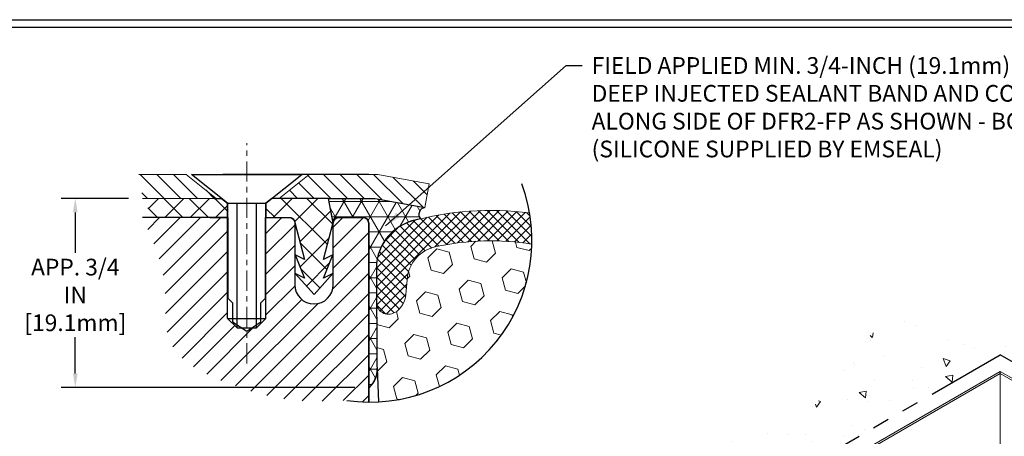
# Model space of a CAD drawing. Extents: x -66 to 2303, y 568 to 3799.
# Drawn here: x -57 to -39, y 1366 to 1374 of the extents above; entities that cross this region are included whole.
import ezdxf

# ---------------------------------------------------------------- set-up
doc = ezdxf.new("R2010")
doc.units = 0
doc.header["$LTSCALE"] = 5
doc.header["$MEASUREMENT"] = 0
doc.linetypes.add('CENTERX2', pattern=[4, 2.5, -0.5, 0.5, -0.5])
doc.linetypes.add('PHANTOMX2', pattern=[5, 2.5, -0.5, 0.5, -0.5, 0.5, -0.5])
doc.layers.get('DEFPOINTS').update_dxf_attribs({"linetype": 'CONTINUOUS'})
for name, color, linetype, lineweight in [('CENTERLINE - L', 1, 'CENTERX2', 18), ('CONCRETE - H', 130, 'CONTINUOUS', 9), ('CONCRETE - L', 132, 'PHANTOMX2', 30), ('CORNER BEAD - H', 50, 'CONTINUOUS', 15), ('CORNER BEAD - L', 52, 'CONTINUOUS', 25), ('EPOXY ADHESIVE - H', 50, 'CONTINUOUS', 15), ('EPOXY ADHESIVE - L', 52, 'CONTINUOUS', 25), ('FOAM INSERT - H', 150, 'CONTINUOUS', 15), ('MIG CAPPING STRIP - H', 251, 'CONTINUOUS', 20), ('MIG CAPPING STRIP - L', 7, 'CONTINUOUS', 20), ('MIG RETAINER - H', 251, 'CONTINUOUS', 15), ('MIG RETAINER - L', 7, 'CONTINUOUS', 25), ('PVC SIDESHEET - H', 150, 'CONTINUOUS', 20), ('PVC SIDESHEET - L', 150, 'CONTINUOUS', 25), ('SCREW - L', 12, 'CONTINUOUS', 25), ('SILICONE BELLOWS - H', 20, 'CONTINUOUS', 5), ('SILICONE BELLOWS - L', 22, 'CONTINUOUS', 13), ('TBLOCK-T5', 111, 'CONTINUOUS', 30), ('TEXT - 4', 241, 'CONTINUOUS', 25)]:
    doc.layers.add(name, color=color, linetype=linetype, lineweight=lineweight)
doc.layers.add('DIMS', color=2, linetype='CONTINUOUS')
doc.styles.add('ROMANS', font='romans', dxfattribs={"width": 0.9})
doc.dimstyles.get("Standard").update_dxf_attribs({"dimtxt": 0.18, "dimasz": 0.18, "dimexe": 0.18, "dimexo": 0.0625, "dimgap": 0.09, "dimtad": 0, "dimtih": 1, "dimtoh": 1, "dimdec": 4, "dimzin": 0, "dimdsep": 46, "dimtxsty": 'Standard', "dimcen": 0.09, "dimadec": 0, "dimazin": 0, "dimtfac": 1, "dimtdec": 4, "dimtofl": 0, "dimtmove": 0, "dimatfit": 3, "dimfxl": 1, "dimtolj": 1, "dimtzin": 0, "dimarcsym": 0})
pattern_1 = [(140, (0, 0), (0.133871221296203, 1.530155056214941), [0.16, -1.76]), (85.00000000000001, (0, 0), (-1.604676551893359, -0.2960028450410666), [0.128, -1.408]), (190.45144446, (0.01115593386666668, 0.1275129194666667), (-1.470805314066409, 1.234152206351172), [0.1359790762666667, -1.495769838933333]), (136.1842, (-0.4266666666666667, 2.61257983818102e-17), (0.3531077990252302, 2.276781505432688), [0.24, -2.64]), (186.63563549, (-0.3972409450666667, 0.1897317226666667), (-2.078119681652375, 1.993945484105021), [0.2039687296, -2.243656021333333]), (81.18416399000002, (-0.4266666666666667, 2.61257983818102e-17), (-2.078119680575979, 1.993945482783516), [0.192, -2.112000002133333]), (111, (-0.32, 0.2133333333333334), (0.8589203000860564, 1.273401711186052), [0.16, -1.76]), (56.00000000000004, (-0.32, 0.2133333333333334), (-1.54698676276662, 0.5190727080993744), [0.128, -1.408]), (161.45144474, (-0.2484233088, 0.3194501418666667), (-0.6880664593202215, 1.792474403690605), [0.135979072, -1.495769838933333]), (127.5, (0, 0), (-0.7101735548401312, 0.02594102467688681), [0, -1.390933333333333, 0, -1.429333333333334, 0, -1.413333333333333]), (97.50000000000001, (0, 0), (-0.8414116520157019, 0.5612150132099171), [0, -0.8149333333333334, 0, -1.358933333333334, 0, -0.5386666666666666]), (57.49999999999999, (-2.913026519571837e-17, -0.4757333333333333), (0.04811705970001022, 1.138821197167806), [0, -0.5333333333333332, 0, -1.664, 0, -2.208]), (47.5, (-4.219316438662348e-17, -0.6890666666666667), (-0.2135572956422777, 1.244130494597091), [0, -0.6933333333333334, 0, -1.105066666666667, 0, -1.568])]
pattern_2 = [(135, (-107.1933522862645, -1.017602704229603), (-0.1546796083845573, -0.1546796083845572), [])]
pattern_3 = [(45, (-107.1933522862645, -1.017602704229603), (-0.1889597555498134, 0.1889597555498134), [])]

# ---------------------------------------------------------------- blocks, each defined once
blk = doc.blocks.new('*D8')
at = {"layer": 'DEFPOINTS', "color": 0, "transparency": 16777216}
for p in [(-54.86587422472434, 1370.545328298397), (-56.11223606366247, 1367.034470288955), (-50.66489490363854, 1367.034470288955)]:
    blk.add_point(p, dxfattribs=at)
at = {"layer": 'DIMS', "transparency": 16777216}
for p, q in [((-55.12587422472433, 1370.545328298397), (-56.37223606366247, 1370.545328298397)), ((-56.11223606366247, 1370.285328298397), (-56.11223606366247, 1369.537005366751)), ((-56.11223606366247, 1367.294470288955), (-56.11223606366247, 1367.968910128417)), ((-50.92489490363854, 1367.034470288955), (-56.37223606366247, 1367.034470288955))]:
    blk.add_line(p, q, dxfattribs=at)
for points in [[(-56.15556939699581, 1370.285328298397), (-56.06890273032914, 1370.285328298397), (-56.11223606366247, 1370.545328298397)], [(-56.15556939699581, 1367.294470288955), (-56.06890273032914, 1367.294470288955), (-56.11223606366247, 1367.034470288955)]]:
    blk.add_solid(points, dxfattribs=at)
at = {"layer": 'DIMS', "transparency": 16777216, "insert": (-56.11223606366269, 1368.752957747584), "char_height": 0.31, "attachment_point": 5, "rotation": 0.0009999999999999998, "style": 'ROMANS'}
blk.add_mtext('\\A1;APP. 3/4 IN\\P[19.1mm]', dxfattribs=at)

msp = doc.modelspace()

# ---------------------------------------------------------------- hatches: boundary and pattern name
at = {"layer": 'CONCRETE - H'}
h = msp.add_hatch(dxfattribs=at)
h.set_pattern_fill('AR-CONC', color=256, scale=0.2133333333333333, angle=90, style=0)
h.set_pattern_definition(pattern_1)
edge = h.paths.add_edge_path()
edge.add_spline(control_points=[(-39.02457835434015, 1368.18898211118), (-39.37863057596679, 1367.767351452013), (-41.239768648769, 1369.132107832537), (-42.00852316935824, 1366.659268267057), (-43.94418931381066, 1365.903229020458), (-46.58130128173769, 1366.149458076176), (-47.36145950771949, 1362.511259188918), (-50.56994527534903, 1363.101269348512), (-51.24408036343247, 1361.482997961194), (-51.78930376872694, 1360.992655946625)], knot_values=[0, 0, 0, 0, 1.596476527232452, 4.191496998228235, 5.247715602061114, 7.817192896881402, 11.02779036006265, 13.35411121666989, 15.52798096979314, 15.52798096979314, 15.52798096979314, 15.52798096979314], degree=3, periodic=0)
edge.add_line((-51.78930376872693, 1360.992655946625), (-51.25832663486702, 1360.69473443946))
edge.add_line((-51.25832663486702, 1360.69473443946), (-51.21129613938763, 1360.677326175608))
edge.add_ellipse((-51.18736425944162, 1360.659102712891), major_axis=(-0.0212700431492741, 0.0212700431492741), ratio=1, start_angle=7.711733911069018, end_angle=223.2366274134955, ccw=False)
edge.add_ellipse((-51.1022374056047, 1360.674915946176), major_axis=(0.04069319251101289, 0.04069319251101289), ratio=0.999999999999956, start_angle=151.9096560208592, end_angle=303.4787399210562)
edge.add_line((-50.93697619502196, 1360.726278854234), (-39.09007303617942, 1367.56609158206))
edge.add_line((-39.09007303617942, 1367.56609158206), (-39.02457835434015, 1368.18898211118))
h = msp.add_hatch(dxfattribs=at)
h.set_pattern_fill('AR-CONC', color=256, scale=0.2133333333333333, angle=90, style=0)
h.set_pattern_definition(pattern_1)
h.paths.add_polyline_path([(-38.98122340996381, 1367.628935943054), (-38.95645143793022, 1367.643238047776), (-26.86156325759963, 1360.660251101044), (-26.08755907407729, 1361.107122624755), (-26.15679159151709, 1361.115858522353), (-26.22597092012683, 1361.124644366865), (-26.29504387107642, 1361.133530105208), (-26.36395725553581, 1361.142565684295), (-26.43265788467493, 1361.151801051042), (-26.5010925696637, 1361.161286152364), (-26.56920812167206, 1361.171070935176), (-26.63695135186993, 1361.181205346393), (-26.70426907142726, 1361.191739332929), (-26.77110809151397, 1361.2027228417), (-26.8374152233, 1361.214205819622), (-26.90313727795527, 1361.226238213607), (-26.9682210666497, 1361.238869970572), (-27.03261340055326, 1361.252151037433), (-27.09626109083585, 1361.266131361102), (-27.15911094866741, 1361.280860888496), (-27.22110978521786, 1361.296389566529), (-27.28220441165716, 1361.312767342118), (-27.34234163915522, 1361.330044162175), (-27.40146827888196, 1361.348269973617), (-27.45953114200734, 1361.367494723359), (-27.51647703970128, 1361.387768358315), (-27.5722527831337, 1361.4091408254), (-27.62680518347455, 1361.43166207153), (-27.68008105189374, 1361.455382043619), (-27.73202719956122, 1361.480350688582), (-27.78259043764691, 1361.506617953335), (-27.83171757732075, 1361.534233784791), (-27.87935542975266, 1361.563248129867), (-27.92545080611259, 1361.593710935477), (-27.96995051757045, 1361.625672148537), (-28.01280137529618, 1361.65918171596), (-28.05395019045972, 1361.694289584662), (-28.09334377423098, 1361.731045701558), (-28.13092893777991, 1361.769500013564), (-28.16665249227645, 1361.809702467594), (-28.2004612488905, 1361.851703010562), (-28.23230201879201, 1361.895551589384), (-28.26212161504094, 1361.941298149279), (-28.28990631069, 1361.988957203502), (-28.31578337195467, 1362.038416664577), (-28.33991154265327, 1362.08953618062), (-28.36244956660412, 1362.142175399749), (-28.38355618762552, 1362.196193970082), (-28.40339014953579, 1362.251451539736), (-28.42211019615322, 1362.307807756828), (-28.43987507129614, 1362.365122269477), (-28.45684351878285, 1362.4232547258), (-28.47317428243167, 1362.482064773915), (-28.48902610606091, 1362.541412061938), (-28.50455773348886, 1362.601156237988), (-28.51992790853384, 1362.661156950182), (-28.53529537501417, 1362.721273846638), (-28.55081887674815, 1362.781366575473), (-28.5666571575541, 1362.841294784806), (-28.58296896125032, 1362.900918122752), (-28.59991303165511, 1362.960096237431), (-28.61764811258681, 1363.01868877696), (-28.63633294786371, 1363.076555389455), (-28.65612628130412, 1363.133555723036), (-28.67718685672635, 1363.189549425818), (-28.69967341794872, 1363.244396145921), (-28.72373837679117, 1363.297960859154), (-28.74943319816209, 1363.350193477258), (-28.77672833873479, 1363.40111207166), (-28.80559197154458, 1363.450736635218), (-28.83599226962671, 1363.499087160794), (-28.86789740601649, 1363.546183641248), (-28.90127555374918, 1363.592046069442), (-28.93609488586007, 1363.636694438236), (-28.97232357538444, 1363.68014874049), (-29.00992979535756, 1363.722428969065), (-29.04888171881473, 1363.763555116822), (-29.08914751879122, 1363.803547176622), (-29.13069536832231, 1363.842425141325), (-29.17349344044328, 1363.880209003791), (-29.21750990818942, 1363.916918756882), (-29.262712944596, 1363.952574393458), (-29.30907072269832, 1363.98719590638), (-29.35655141553163, 1364.020803288509), (-29.40512319613124, 1364.053416532705), (-29.45475423753241, 1364.085055631828), (-29.50541271277043, 1364.115740578739), (-29.55706679488058, 1364.1454913663), (-29.60968465689815, 1364.17432798737), (-29.6632344718584, 1364.202270434811), (-29.71768441279663, 1364.229338701482), (-29.77300265274813, 1364.255552780246), (-29.82915736474814, 1364.280932663961), (-29.88611672183198, 1364.30549834549), (-29.94384889703491, 1364.329269817693), (-30.00232206339222, 1364.352267073429), (-30.0615043939392, 1364.374510105561), (-30.12136406171111, 1364.396018906948), (-30.18186923974324, 1364.416813470451), (-30.24298810107087, 1364.436913788931), (-30.30468881872929, 1364.456339855249), (-30.36693956575377, 1364.475111662265), (-30.42970851517959, 1364.49324920284), (-30.49296384004204, 1364.510772469834), (-30.5566737133764, 1364.527701456109), (-30.62080630821794, 1364.544056154524), (-30.68532979760195, 1364.559856557941), (-30.75021235456372, 1364.57512265922), (-30.81542215213851, 1364.589874451222), (-30.88092736336161, 1364.604131926807), (-30.94669616126831, 1364.617915078836), (-31.01269671889387, 1364.63124390017), (-31.07889720927359, 1364.64413838367), (-31.14526580544275, 1364.656618522195), (-31.21177068043662, 1364.668704308608), (-31.27838000729049, 1364.680415735767), (-31.34506195903964, 1364.691772796535), (-31.41178470871935, 1364.702795483771), (-31.47851642936488, 1364.713503790337), (-31.54522529401154, 1364.723917709092), (-31.61187947569461, 1364.734057232899), (-31.67844714744936, 1364.743942354616), (-31.74489648231107, 1364.753593067106), (-31.81119619298209, 1364.763033938645), (-31.87731732175095, 1364.77230928826), (-31.94323153936202, 1364.781468763163), (-32.00891051656919, 1364.790562010649), (-32.07432592412636, 1364.799638678013), (-32.13944943278744, 1364.808748412548), (-32.2042527133063, 1364.81794086155), (-32.2687074364369, 1364.827265672312), (-32.33278527293307, 1364.836772492129), (-32.39645789354876, 1364.846510968295), (-32.45969696903784, 1364.856530748104), (-32.52247417015423, 1364.866881478851), (-32.58476116765183, 1364.877612807831), (-32.64652963228453, 1364.888774382337), (-32.70775123480623, 1364.900415849664), (-32.76839764597084, 1364.912586857106), (-32.82844053653224, 1364.925337051958), (-32.88785157724435, 1364.938716081514), (-32.94660243886106, 1364.952773593068), (-33.00466479213627, 1364.967559233915), (-33.0620103078239, 1364.983122651348), (-33.11861065667783, 1364.999513492663), (-33.17443750945196, 1365.016781405154), (-33.22946253690019, 1365.034976036115), (-33.28365740977643, 1365.05414703284), (-33.33699379883457, 1365.074344042623), (-33.38944337482852, 1365.09561671276), (-33.44097780851217, 1365.118014690544), (-33.49156877063943, 1365.14158762327), (-33.54118793196419, 1365.166385158232), (-33.58980696324035, 1365.192456942724), (-33.63739753522183, 1365.219852624042), (-33.68393131866249, 1365.248621849478), (-33.72937998431628, 1365.278814266328), (-33.77371520293706, 1365.310479521886), (-33.81690864527877, 1365.343667263446), (-33.8589352022545, 1365.378422905395), (-33.89981670318585, 1365.414730161471), (-33.93961048446353, 1365.452526071284), (-33.9783747603941, 1365.49174652042), (-34.01616774528418, 1365.532327394468), (-34.05304765344033, 1365.574204579014), (-34.08907269916912, 1365.617313959646), (-34.12430109677717, 1365.661591421952), (-34.15879106057101, 1365.706972851519), (-34.19260080485726, 1365.753394133934), (-34.22578854394249, 1365.800791154783), (-34.25841249213326, 1365.849099799656), (-34.29053086373619, 1365.89825595414), (-34.32220187305784, 1365.94819550382), (-34.35348373440479, 1365.998854334286), (-34.38443466208363, 1366.050168331124), (-34.41511287040094, 1366.102073379921), (-34.44557657366329, 1366.154505366266), (-34.47588398617727, 1366.207400175745), (-34.50609332224946, 1366.260693693945), (-34.53626279618645, 1366.314321806455), (-34.56645062229481, 1366.368220398861), (-34.59671501488113, 1366.422325356752), (-34.62711418825197, 1366.476572565713), (-34.65770635671393, 1366.530897911332), (-34.68854973457361, 1366.585237279198), (-34.71970253613755, 1366.639526554897), (-34.75122297571235, 1366.693701624017), (-34.7831692676046, 1366.747698372145), (-34.81559962612087, 1366.801452684868), (-34.84857226556775, 1366.854900447774), (-34.88214540025182, 1366.90797754645), (-34.91637724447965, 1366.960619866483), (-34.95132601255783, 1367.012763293461), (-34.98704991879295, 1367.064343712972), (-35.02360717749158, 1367.115297010602), (-35.06105600296029, 1367.165559071939), (-35.09945135463317, 1367.215067997606), (-35.13880360738469, 1367.263792229314), (-35.17909080608365, 1367.311722210284), (-35.22029027127336, 1367.35884887666), (-35.26237932349714, 1367.405163164588), (-35.30533528329829, 1367.450656010212), (-35.34913547122011, 1367.495318349677), (-35.39375720780592, 1367.539141119129), (-35.439177813599, 1367.582115254711), (-35.48537460914267, 1367.62423169257), (-35.53232491498024, 1367.66548136885), (-35.580006051655, 1367.705855219696), (-35.62839533971028, 1367.745344181252), (-35.67747009968937, 1367.783939189665), (-35.72720765213556, 1367.821631181077), (-35.77758531759218, 1367.858411091636), (-35.82858041660253, 1367.894269857485), (-35.88017026970989, 1367.929198414769), (-35.93233219745763, 1367.963187699633), (-35.98504352038897, 1367.996228648223), (-36.03828155904727, 1368.028312196682), (-36.09202363397583, 1368.059429281157), (-36.14624706571794, 1368.089570837792), (-36.20092917481691, 1368.118727802731), (-36.25604728181605, 1368.146891112121), (-36.31157870725866, 1368.174051702105), (-36.36750077168806, 1368.200200508828), (-36.42379079564753, 1368.225328468436), (-36.48042609968039, 1368.249426517074), (-36.53738400432995, 1368.272485590886), (-36.5946418301395, 1368.294496626017), (-36.65217689765237, 1368.315450558612), (-36.70996652741184, 1368.335338324816), (-36.76798803996122, 1368.354150860775), (-36.82621875584383, 1368.371879102632), (-36.88463599560296, 1368.388513986533), (-36.94321707978192, 1368.404046448622), (-37.00193932892402, 1368.418467425046), (-37.06078006357255, 1368.431767851948), (-37.11971660427084, 1368.443938665473), (-37.17872627156217, 1368.454970801767), (-37.23778638598986, 1368.464855196974), (-37.29687426809721, 1368.473582787239), (-37.35596723842752, 1368.481144508708), (-37.41504261752412, 1368.487531297524), (-37.47407772593029, 1368.492734089833), (-37.53304988418934, 1368.496743821781), (-37.59199807044501, 1368.499524236213), (-37.65138032561254, 1368.500854253692), (-37.7118290839674, 1368.500435880813), (-37.77397735232877, 1368.497970871659), (-37.83845813751581, 1368.493160980312), (-37.90590444634769, 1368.485707960856), (-37.97694928564358, 1368.475313567373), (-38.05222566222265, 1368.461679553945), (-38.13236658290407, 1368.444507674656), (-38.21800505450701, 1368.423499683588), (-38.30977408385063, 1368.398357334823), (-38.4083066777541, 1368.368782382445), (-38.51423584303659, 1368.334476580537), (-38.62819458651727, 1368.29514168318), (-38.75081591501532, 1368.250479444458), (-38.88273283534988, 1368.200191618453), (-39.02457835434015, 1368.143979959248)])
at = {"layer": 'CORNER BEAD - H'}
h = msp.add_hatch(dxfattribs=at)
h.set_pattern_fill('NET3', color=256, scale=2.262542668549256, style=0)
h.set_pattern_definition([(0, (-101.4211926696991, 1311.660964807222), (0, 0.282817833568657), []), (59.99999999999999, (-101.4211926696991, 1311.660964807222), (-0.2449274285137364, 0.1414089167843285), []), (120, (-101.4211926696991, 1311.660964807222), (-0.2449274285137364, -0.1414089167843285), [])])
edge = h.paths.add_edge_path()
edge.add_line((-50.66892188409037, 1367.030963812965), (-50.66892188409036, 1370.08183335622))
edge.add_arc((-50.775813663703, 1370.081833356225), 0.1068917796126385, 359.9999999976844, 450.0000000015044)
edge.add_line((-50.7758136637058, 1370.188725135837), (-51.22119607877601, 1370.188725135837))
edge.add_arc((-51.2211960787754, 1370.081833356219), 0.1068917796180813, 90.00000000032753, 179.9999999992688)
edge.add_line((-51.3280878583935, 1370.08183335622), (-51.41715782339992, 1370.545031067857))
edge.add_line((-51.41715782339992, 1370.545031067857), (-50.58262366150666, 1370.545031067857))
edge.add_line((-50.58262366150666, 1370.545031067857), (-49.62623062660321, 1370.374359390765))
edge.add_arc((-49.61141554370057, 1370.248024698607), 0.1272003974994485, 96.68844351970186, 220.9234558383486)
edge.add_arc((-49.59917121364276, 1369.242659926967), 0.9283870470563268, 96.70245378103635, 179.4340312634973)
edge.add_line((-50.52751296727388, 1369.251830401713), (-50.51935697690916, 1367.444977576318))
edge.add_arc((-50.96104745085717, 1367.370518375096), 0.4479225908826277, -49.293932419713485, 9.568828592501177, ccw=False)
at = {"layer": 'EPOXY ADHESIVE - H'}
h = msp.add_hatch(dxfattribs=at)
h.set_pattern_fill('AR-SAND', color=256, scale=0.1781529660274984, style=0)
h.set_pattern_definition([(37.50000000000001, (-163.9663115711278, -4782.877629089406), (-0.01122245358725906, 0.3432693694619777), [0, -0.2707925083617976, 0, -0.3028600422467473, 0, -0.2894985697946849]), (7.499999999999999, (-163.9663115711278, -4782.877629089406), (0.3152909692498194, 0.5027736920835122), [0, -0.1460854321425487, 0, -0.2440695634576728, 0, -0.09353030716443665]), (327.5, (-164.1854397193416, -4782.877629089406), (0.5547936093014246, 0.00100817717251871), [0, -0.0890764830137492, 0, -0.3206753388494971, 0, -0.4186594701646212]), (317.5, (-164.1854397193416, -4782.877629089406), (0.5355503708587269, 0.1563605051028968), [0, -0.0445382415068746, 0, -0.2102204999124481, 0, -0.2405065041371228])])
h.paths.add_polyline_path([(-50.51362185528339, 1367.391613015362, -0.2308371254579358), (-50.66892188409037, 1367.030963812965), (-50.66892188409037, 1366.765403641474, 0.01487118362277072), (-50.49055106314262, 1366.769001987571)])
at = {"layer": 'FOAM INSERT - H'}
h = msp.add_hatch(dxfattribs=at)
h.set_pattern_fill('HEX', color=256, scale=1.900535841581376, angle=45, style=0)
h.set_pattern_definition([(45, (-1335.39675907766, -4994.782910651218), (-0.2909589406090859, 0.2909589406090859), [0.2375669801976719, -0.4751339603953439]), (165, (-1335.39675907766, -4994.782910651218), (-0.1064983637211333, -0.397457304330219), [0.2375669801976719, -0.4751339603953439]), (105, (-1335.228773854977, -4994.614925428534), (-0.3974573043302191, -0.1064983637211331), [0.2375669801976719, -0.4751339603953439])])
edge = h.paths.add_edge_path()
edge.add_arc((-50.64021502066973, 1369.765137921595), 2.999871636476317, 272.8596804859051, 358.6885494114474)
edge.add_arc((-48.40637921554321, 1364.880304513734), 4.876591920280148, 80.9716518838589, 102.0295344315489)
edge.add_arc((-49.28127343095517, 1368.985950556705), 0.6787628005650447, 102.0295344968637, 175.8048724010779)
edge.add_line((-49.95821762353899, 1369.035604353719), (-49.97842629301122, 1368.76009387392))
edge.add_arc((-50.40151621567549, 1368.791127432668), 0.4242265484721055, 300.42581355528995, 355.8048791205895, ccw=False)
edge.add_arc((-50.30125870041924, 1368.620418748285), 0.226254266855121, 189.3662102524002, 300.42583217546587, ccw=False)
edge.add_line((-50.52449661558958, 1368.583597198882), (-50.5193569769102, 1367.444977576318))
edge.add_arc((-50.96104745085475, 1367.370518375091), 0.4479225908800972, 1.544929352419615, 9.568828593199726, ccw=False)
edge.add_line((-50.5132876840579, 1367.382594742872), (-50.49055106314254, 1366.76900198757))
at = {"layer": 'MIG CAPPING STRIP - H'}
h = msp.add_hatch(dxfattribs=at)
h.set_pattern_fill('ANSI31', color=256, scale=1.75, angle=90, style=0)
h.set_pattern_definition(pattern_2)
edge = h.paths.add_edge_path()
edge.add_line((-54.05584410836678, 1370.990710713466), (-54.935620264568, 1370.990710713466))
edge.add_spline(control_points=[(-54.935620264568, 1370.990710713466), (-54.89288934719613, 1370.926402655936), (-54.82976327417983, 1370.831400830916), (-54.88527078316003, 1370.678358465979), (-54.87309406517797, 1370.594845154114), (-54.86587422472434, 1370.545328298397)], knot_values=[0, 0, 0, 0, 0.2134468223621779, 0.31532343610304, 0.4637097726513764, 0.4637097726513764, 0.4637097726513764, 0.4637097726513764], degree=3, periodic=0)
edge.add_line((-54.86587422472438, 1370.545328298397), (-53.4991160895299, 1370.545328298397))
edge.add_line((-53.4991160895299, 1370.545328298397), (-54.05584410836678, 1370.990710713466))
h = msp.add_hatch(dxfattribs=at)
h.set_pattern_fill('ANSI31', color=256, scale=1.75, angle=90, style=0)
h.set_pattern_definition(pattern_2)
h.paths.add_polyline_path([(-50.47108226162688, 1370.980653031713, 0.04499370036658445), (-50.58262366150745, 1370.990710713466), (-51.77347027345958, 1370.990710713466), (-52.33019829229578, 1370.545328298397), (-50.58262366150186, 1370.545328298397, -0.04499370036683507), (-50.55075469010735, 1370.542454675039), (-49.62623062660322, 1370.374359390765), (-49.54655819811686, 1370.812557747438)])
at = {"layer": 'MIG RETAINER - H'}
h = msp.add_hatch(dxfattribs=at)
h.set_pattern_fill('ANSI31', color=256, scale=2.137835592330006, style=0)
h.set_pattern_definition(pattern_3)
edge = h.paths.add_edge_path()
edge.add_arc((-50.7758136637053, 1370.082130586761), 0.1068917796169942, 0, 90)
edge.add_line((-50.7758136637053, 1370.189022366377), (-51.22119578363485, 1370.189022366378))
edge.add_arc((-51.22119578363485, 1370.082129880333), 0.1068924860443968, 90, 180.1589410255473)
edge.add_line((-51.3280878583935, 1370.081833356232), (-51.32808785839146, 1368.941951604186))
edge.add_arc((-51.68439379044637, 1368.941951604186), 0.3563059320549158, -179.9999999999634, 3.660716174636036e-11, ccw=False)
edge.add_line((-52.04069972250129, 1368.941951604185), (-52.04069972250129, 1370.082130586761))
edge.add_arc((-52.14759150211829, 1370.082130586761), 0.1068917796170013, 0, 90)
edge.add_line((-52.14759150211829, 1370.189022366377), (-52.57515862165268, 1370.189022366377))
edge.add_line((-52.57515862165268, 1370.189022366377), (-52.57515862165268, 1368.318416223053))
edge.add_line((-52.57515862165268, 1368.318416223053), (-52.75331158768117, 1368.140263257026))
edge.add_line((-52.75331158768117, 1368.140263257026), (-52.84196236287602, 1368.140263257026))
edge.add_line((-52.84196236287602, 1368.140263257026), (-52.93146455263962, 1368.080595130517))
edge.add_line((-52.93146455263962, 1368.080595130517), (-53.02096674240252, 1368.140263257026))
edge.add_line((-53.02096674240252, 1368.140263257026), (-53.10961751973609, 1368.140263257026))
edge.add_line((-53.10961751973609, 1368.140263257026), (-53.28777048576252, 1368.318416223053))
edge.add_line((-53.28777048576252, 1368.318416223053), (-53.28777048576252, 1370.189022366377))
edge.add_line((-53.28777048576252, 1370.189022366377), (-53.60998804445559, 1370.189022366377))
edge.add_line((-53.60998804445559, 1370.189022366377), (-54.86587422472434, 1370.189022366377))
edge.add_spline(control_points=[(-54.86587422472434, 1370.189022366377), (-54.6803203073904, 1369.779256750768), (-54.34868211268803, 1369.046887793192), (-54.54819911123249, 1367.667957967423), (-53.22692955970884, 1367.054192055507), (-52.12649598673537, 1366.751732105287), (-51.372591831392, 1366.783824986859), (-51.07262492003333, 1366.796594252678)], knot_values=[0, 0, 0, 0, 1.344916955913286, 2.403753246992879, 3.704154516088797, 5.052124052424141, 5.942877705662024, 5.942877705662024, 5.942877705662024, 5.942877705662024], degree=3, periodic=0)
edge.add_arc((-50.64021502066969, 1369.765137921595), 2.999871636476241, 261.712356166569, 269.4517074661176)
edge.add_line((-50.66892188408904, 1366.765403641475), (-50.66892188408831, 1370.082130586761))
h = msp.add_hatch(dxfattribs=at)
h.set_pattern_fill('ANSI31', color=256, scale=2.137835592330006, style=0)
h.set_pattern_definition(pattern_3)
edge = h.paths.add_edge_path()
edge.add_line((-50.66892188408831, 1370.081833356221), (-50.66892188408831, 1370.082130586761))
edge.add_arc((-50.77581366370526, 1370.082130586761), 0.1068917796169618, 0, 94.23572085758211)
edge.add_line((-50.78370868575373, 1370.188730404662), (-50.77574232839119, 1370.188725112034))
edge.add_arc((-50.77581366370462, 1370.081833356221), 0.1068917796163156, 0, 89.96176307749602, ccw=False)
at = {"layer": 'PVC SIDESHEET - H'}
h = msp.add_hatch(dxfattribs=at)
h.set_pattern_fill('ANSI37', color=256, scale=2.672294490412507, style=0)
h.set_pattern_definition([(45, (-107.1933522862645, -1.017602704229603), (-0.2361996944372667, 0.2361996944372667), []), (135, (-107.1933522862645, -1.017602704229603), (-0.2361996944372667, -0.2361996944372667), [])])
edge = h.paths.add_edge_path()
edge.add_line((-53.28777048576252, 1370.456251815383), (-53.39911608953058, 1370.545328298397))
edge.add_line((-53.39911608953058, 1370.545328298397), (-53.53685666424241, 1370.545328298397))
edge.add_line((-53.53685666424241, 1370.545328298397), (-54.86587422472434, 1370.545328298397))
edge.add_spline(control_points=[(-54.86587422472434, 1370.545328298397), (-54.8478839691436, 1370.514760655649), (-54.80732756031689, 1370.445850360818), (-54.7218424754131, 1370.306268560342), (-54.81453519373423, 1370.230813888137), (-54.86587422472434, 1370.189022366377)], knot_values=[0, 0, 0, 0, 0.1097189720632916, 0.247345429144965, 0.4182034445044596, 0.4182034445044596, 0.4182034445044596, 0.4182034445044596], degree=3, periodic=0)
edge.add_line((-54.86587422472434, 1370.189022366377), (-53.28777048576252, 1370.189022366377))
edge.add_line((-53.28777048576252, 1370.189022366377), (-53.28777048576252, 1370.456251815383))
h = msp.add_hatch(dxfattribs=at)
h.set_pattern_fill('ANSI37', color=256, scale=2.672294490412507, style=0)
h.set_pattern_definition([(45, (-14665.39174522535, -5894.115091857135), (-0.2361996944372667, 0.2361996944372667), []), (135, (-14665.39174522535, -5894.115091857135), (-0.2361996944372667, -0.2361996944372667), [])])
h.paths.add_polyline_path([(-51.41715782339992, 1370.545328298396), (-52.46381301788462, 1370.545328298396), (-52.57515862165268, 1370.456251815382), (-52.57515862165063, 1370.189022366377), (-52.1475915021188, 1370.189022366377), (-52.1297762055145, 1370.189022366377, -0.4142135623697119), (-52.04069972250129, 1370.099945883364), (-51.85893246890751, 1369.411243867674), (-52.0334711473769, 1369.498513206905), (-51.85893246891163, 1369.062166510738), (-52.0334711473769, 1369.149435849973), (-51.68439379044636, 1368.763798638157), (-51.3353164335179, 1369.149435849973), (-51.50985511197905, 1369.062166510742), (-51.3353164335179, 1369.498513206904), (-51.50985511197905, 1369.411243867675), (-51.32808785839146, 1370.099945883356)])
at = {"layer": 'SILICONE BELLOWS - H'}
h = msp.add_hatch(dxfattribs=at)
h.set_pattern_fill('ANSI37', color=256, scale=0.977953579684791, style=0)
h.set_pattern_definition([(45, (-427.4845794514173, -5005.06527460182), (-0.08643970098509679, 0.0864397009850968), []), (135, (-427.4845794514173, -5005.06527460182), (-0.0864397009850968, -0.08643970098509679), [])])
edge = h.paths.add_edge_path()
edge.add_arc((-50.64021502066974, 1369.765137921595), 2.999871636476317, 358.6885494208101, 369.7731649226976)
edge.add_arc((-48.40637921555066, 1364.880304540453), 5.442227560698609, 82.37099381591669, 105.8232905760658)
edge.add_arc((-49.62249589985568, 1369.251830401713), 0.9050170674182045, 107.213393760987, 180)
edge.add_line((-50.52751296727388, 1369.251830401713), (-50.52751296727388, 1368.620418748286))
edge.add_arc((-50.3012587004182, 1368.620418748286), 0.2262542668556831, 180, 300.4258321749738)
edge.add_arc((-50.40151621567431, 1368.791127432666), 0.4242265484708133, 300.4258135551532, 355.8048791207164)
edge.add_line((-49.97842629301124, 1368.76009387392), (-49.95821762353926, 1369.035604353719))
edge.add_arc((-49.28127343095642, 1368.985950556706), 0.6787628005640116, 102.0295344967796, 175.8048724011585, ccw=False)
edge.add_arc((-48.40637921554321, 1364.880304513734), 4.87659192027914, 80.9716518807981, 102.02953443155133, ccw=False)

# ---------------------------------------------------------------- linework, layer by layer
at = {"layer": 'CENTERLINE - L', "ltscale": 0.03}
msp.add_line((-52.9314645537076, 1367.481947160579), (-52.9314645537076, 1371.568260538977), dxfattribs=at)
at = {"layer": 'CONCRETE - L'}
msp.add_line((-50.66892188409037, 1370.990710713466), (-53.37831676588685, 1370.990710713466), dxfattribs=at)
at = {"layer": 'CONCRETE - L', "ltscale": 0.125}
for p, q in [((-51.04584811250053, 1360.663421623373), (-38.95645143792959, 1367.643238047777)), ((-26.86156325759988, 1360.660251101044), (-38.95645143792959, 1367.643238047776))]:
    msp.add_line(p, q, dxfattribs=at)
at = {"layer": 'CORNER BEAD - L'}
msp.add_lwpolyline([(-50.66892188409037, 1367.030963812965), (-50.66892188408831, 1370.08183335622, 0.4150309743891486), (-50.7758136637058, 1370.189022366377), (-51.22119607877664, 1370.189022366377, 0.4150254855330562), (-51.3280878583935, 1370.081833356232), (-51.41715782339992, 1370.545031067857), (-50.58262366150186, 1370.545328298397), (-50.56662452833532, 1370.544608438193), (-50.55075469011227, 1370.54245467504), (-49.62623062660322, 1370.374359390765, 0.602156995980588), (-49.70752630272647, 1370.164702053885, 0.1682611984172493), (-50.28988750236412, 1369.863095608576, 0.1875354727334987), (-50.52751296727388, 1369.251830401713), (-50.51935697691019, 1367.444977576318, -0.2626378039834125)], format="xyb", close=True, dxfattribs=at)
at = {"layer": 'DIMS'}
msp.add_arc((-50.64021502066974, 1369.765137921595), 2.999871636476317, 261.7123561665696, 20.49149017754048, dxfattribs=at)
at = {"layer": 'EPOXY ADHESIVE - L'}
msp.add_lwpolyline([(-50.66892188409037, 1366.765403641474), (-50.66892188409037, 1367.030963812965, 0.2308371254580863), (-50.51362185528333, 1367.391613015359), (-50.49055106314263, 1366.769001987571)], format="xyb", dxfattribs=at)
at = {"layer": 'MIG CAPPING STRIP - L'}
for p, q in [((-54.05584410836699, 1370.990710713466), (-54.935620264568, 1370.990710713466)), ((-53.4991160895299, 1370.545328298397), (-54.05584410836678, 1370.990710713466)), ((-53.49911608952995, 1370.545328298397), (-54.86587422472434, 1370.545328298397)), ((-50.80335459675715, 1360.494839457086), (-38.9564514379296, 1367.334652184903)), ((-50.74273922117599, 1360.488421623373), (-38.95645143793111, 1367.293238047773)), ((-27.10405677334311, 1360.491668934757), (-38.95645143792959, 1367.334652184901)), ((-38.95645143792959, 1365.843403816629), (-38.95645143792959, 1367.334652184903)), ((-27.16467214892427, 1360.485251101044), (-38.95645143792959, 1367.293238047772))]:
    msp.add_line(p, q, dxfattribs=at)
msp.add_lwpolyline([(-49.54655819811686, 1370.812557747438), (-50.47108226162617, 1370.980653031713, 0.04499370036655186), (-50.58262366150666, 1370.990710713466), (-51.77347027345958, 1370.990710713466), (-52.33019829229578, 1370.545328298397), (-50.58262366150666, 1370.545328298397, -0.04499370036655186), (-50.55075469011227, 1370.54245467504), (-49.62623062660322, 1370.374359390765)], format="xyb", close=True, dxfattribs=at)
msp.add_lwpolyline([(-53.53685666424241, 1370.545328298397), (-53.5327308129814, 1370.545328298397), (-53.53612412704422, 1370.548042949647)], dxfattribs=at)
at = {"layer": 'MIG RETAINER - L'}
msp.add_lwpolyline([(-53.60998804445559, 1370.189022366377), (-53.28054190957015, 1370.189022366377), (-53.28054190957015, 1368.691684336599), (-53.19327257033649, 1368.604211165913), (-53.19327257033649, 1368.255133808982), (-52.93146455263962, 1368.080595130517), (-52.66965653494069, 1368.255133808982), (-52.66965653494069, 1368.604211165913), (-52.58238719570909, 1368.691480505145), (-52.58238719570909, 1370.189022366377), (-52.1475915021188, 1370.189022366377, -0.4142135623730948), (-52.04069972250129, 1370.082130586761), (-52.04069972250129, 1368.941951604185, 0.9999999999999999), (-51.32808785839146, 1368.941951604185), (-51.3280878583935, 1370.082130586761, -0.414213562373095), (-51.221196078776, 1370.189022366377), (-50.7758136637058, 1370.189022366377, -0.4142135623730948), (-50.66892188408831, 1370.082130586761), (-50.66892188408904, 1366.765403641474)], format="xyb", dxfattribs=at)
at = {"layer": 'PVC SIDESHEET - L'}
msp.add_lwpolyline([(-53.53685666424241, 1370.545328298397), (-53.39911608953058, 1370.545328298397), (-53.28777048576252, 1370.456251815383), (-53.28777048576252, 1370.189022366377), (-54.86587422472434, 1370.189022366377)], dxfattribs=at)
msp.add_lwpolyline([(-51.50985511198111, 1369.062166510741), (-51.33531643351584, 1369.498513206904), (-51.50985511198111, 1369.411243867673), (-51.32808785839146, 1370.099945883364), (-51.41715782339992, 1370.545328298397), (-52.46381301788462, 1370.545328298397), (-52.57515862165268, 1370.456251815383), (-52.57515862165268, 1370.189022366377), (-52.1297762055145, 1370.189022366377, -0.414213562373095), (-52.04069972250078, 1370.099945883364), (-51.85893246891163, 1369.411243867673), (-52.0334711473769, 1369.498513206904), (-51.85893246891163, 1369.062166510741), (-52.0334711473769, 1369.149435849974), (-51.68439379044636, 1368.763798638158), (-51.33531643351584, 1369.149435849974)], format="xyb", close=True, dxfattribs=at)
at = {"layer": 'SCREW - L'}
for p, q in [((-53.95584410836678, 1370.990710713466), (-51.90708499905048, 1370.990710713466)), ((-53.28777048576252, 1370.456251815383), (-53.95584410836678, 1370.990710713466)), ((-52.57515862165268, 1370.456251815383), (-51.90708499905048, 1370.990710713466)), ((-53.28777048576252, 1370.456251815383), (-52.57515862165268, 1370.456251815383)), ((-53.28777048576252, 1368.318416223053), (-53.28777048576252, 1370.456251815383)), ((-53.10961751973609, 1368.140263257026), (-53.10961751973609, 1370.456251815383)), ((-52.75331158768117, 1368.140263257026), (-52.75331158768117, 1370.456251815383)), ((-52.57515862165268, 1368.318416223053), (-52.57515862165268, 1370.456251815383)), ((-53.28777048576252, 1368.318416223053), (-52.57515862165268, 1368.318416223053)), ((-53.10961751973609, 1368.140263257026), (-53.28777048576252, 1368.318416223053)), ((-52.75331158768117, 1368.140263257026), (-52.57515862165268, 1368.318416223053)), ((-53.10961751973609, 1368.140263257026), (-52.75331158768117, 1368.140263257026))]:
    msp.add_line(p, q, dxfattribs=at)
at = {"layer": 'SILICONE BELLOWS - L'}
msp.add_lwpolyline([(-47.64112918437866, 1369.696479463499, 0.09214179028303382), (-49.42273837262051, 1369.649807928217, 0.33350565769164), (-49.95821762353924, 1369.035604353719), (-49.97842629301124, 1368.76009387392, -0.2464521763981399), (-50.18667843027825, 1368.425322989837, -0.5798303236749203), (-50.52751296727388, 1368.620418748286), (-50.52751296727388, 1369.251830401713, -0.3287185135792982), (-49.89031882494812, 1370.116311039503, -0.1026886312347081), (-47.68387899226764, 1370.274359995283, -0.1026886312347081)], format="xyb", dxfattribs=at)
at = {"layer": 'TBLOCK-T5'}
msp.add_line((-58.92483227413722, 1373.861184236084), (-18.41302125051524, 1373.861184236084), dxfattribs=at)
msp.add_lwpolyline([(-18.56004338845904, 1348.906445226359), (-18.56004338845904, 1373.71416209814), (-58.77781013619359, 1373.71416209814), (-58.77781013619359, 1348.906445226359)], close=True, dxfattribs=at)

# ---------------------------------------------------------------- texts
at = {"layer": 'TEXT - 4', "insert": (-46.53436545451923, 1373.166151171926), "char_height": 0.31, "attachment_point": 1, "style": 'ROMANS'}
msp.add_mtext('FIELD APPLIED MIN. 3/4-INCH (19.1mm) \\PDEEP INJECTED SEALANT BAND AND CORNER BEAD\\PALONG SIDE OF DFR2-FP AS SHOWN - BOTH SIDES\\P(SILICONE SUPPLIED BY EMSEAL)  \\P   ', dxfattribs=at)

# ---------------------------------------------------------------- dimensions: what is measured, and where the dimension line sits
at = {"layer": 'DIMS'}
dim = msp.add_linear_dim(base=(-56.11223606366247, 1367.034470288955), p1=(-54.86587422472434, 1370.545328298397), p2=(-50.66489490363854, 1367.034470288955), angle=90, text='APP. 3/4 IN\\P[19.1mm]', dimstyle='Standard', override={"dimtxt": 0.31, "dimasz": 0.26, "dimexe": 0.26, "dimexo": 0.26, "dimgap": 0.26, "dimtih": 0, "dimtoh": 0, "dimdec": 2, "dimtxsty": 'ROMANS', "dimdle": 0.05, "dimclrd": 256, "dimclre": 256, "dimclrt": 256, "dimtfac": 0.45, "dimtdec": 2, "dimlwd": 65535, "dimlwe": 65535}, dxfattribs=at)
dim.commit()
dim.dimension.update_dxf_attribs({"geometry": '*D8', "text_midpoint": (-56.11223606366269, 1368.752957747584), "dimtype": 160, "text_rotation": 0.001})

# ---------------------------------------------------------------- leaders
at = {"layer": 'TEXT - 4'}
msp.add_leader([(-50.35674541974986, 1370.033569943508), (-47.00721432383246, 1373.009404911399), (-46.70811844934674, 1373.009404911399)], dimstyle='Standard', override={"dimtxt": 0.6, "dimasz": 0.31, "dimexe": 0.5, "dimexo": 1, "dimtih": 0, "dimtoh": 0, "dimdec": 2, "dimtxsty": 'ROMANS', "dimdle": 0.05, "dimtfac": 0.3, "dimtdec": 2}, dxfattribs=at)

doc.saveas('drawing.dxf')
